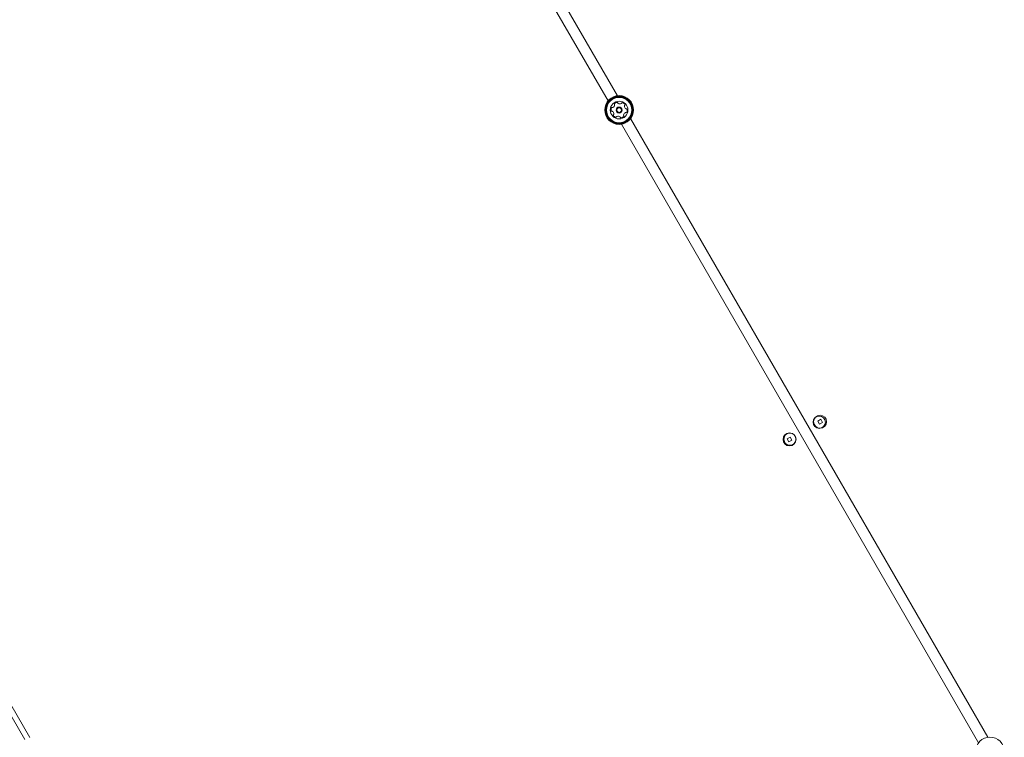
# Model space of a CAD drawing. Units: millimetres. Extents: x -6790 to 7010, y -5486 to 5201.
# Drawn here: x 1209 to 1934, y 539 to 1066 of the extents above; entities that cross this region are included whole.
import ezdxf

# ---------------------------------------------------------------- set-up
doc = ezdxf.new("R2010")
doc.units = ezdxf.units.MM
doc.header["$LTSCALE"] = 1000
doc.layers.add('1 EQUIPMENT', color=7, linetype='Continuous', lineweight=18)

# ---------------------------------------------------------------- blocks, each defined once
blk = doc.blocks.new('CI 15-2003')
at = {"layer": '1 EQUIPMENT'}
for p, q in [((1578.98, 1132.19), (1649.31, 1010.44)), ((1642.4, 1006.66), (1572.22, 1128.13)), ((1659.04, 993.61), (1921.89, 538.65)), ((1213.25, 536.89), (951.18, 990.51)), ((1915.08, 534.67), (1652.3, 989.51)), ((1798.96, 772.47), (1796.71, 771.17)), ((1796.71, 771.17), (1798.01, 768.92)), ((1798.01, 768.92), (1800.26, 770.21)), ((1800.26, 770.21), (1798.96, 772.47)), ((1088.34, 761.09), (1216.99, 538.41)), ((1776.44, 759.47), (1774.19, 758.17)), ((1774.19, 758.17), (1775.49, 755.92)), ((1775.49, 755.92), (1777.74, 757.22)), ((1777.74, 757.22), (1776.44, 759.47))]:
    blk.add_line(p, q, dxfattribs=at)
for centre, radius in [((1650.57, 999.94), 10.57), ((1650.57, 999.94), 10.32), ((1650.57, 999.94), 9.78), ((1650.57, 999.94), 9.3), ((1650.57, 999.94), 6.5), ((1650.57, 999.94), 2.2), ((1650.57, 999.94), 1.7), ((1798.48, 770.69), 4.75), ((1797.86, 770.32), 4.5), ((1775.96, 757.69), 4.75), ((1776.3, 757.88), 4.5), ((1923.44, 528.19), 10.57)]:
    blk.add_circle(centre, radius, dxfattribs=at)
for centre, radius, start, end in [((1647.15, 1000.26), 2.52, 148.17074, 201.30078), ((1645.42, 1001.33), 0.481, 69.73578, 148.17078), ((1645.75, 1002.24), 0.481, 249.73233, 298.17591), ((1644.79, 1004.03), 2.52, 298.17068, 351.29505), ((1647.54, 1004.34), 0.481, 141.29512, 219.73578), ((1649.13, 1003.07), 2.52, 88.17078, 141.30078), ((1646.8, 1003.72), 0.481, 351.30088, 39.78115), ((1649.2, 1005.1), 0.481, 9.73923, 88.2009), ((1650.14, 1005.26), 0.481, 189.73578, 238.17078), ((1651.22, 1007), 2.52, 238.17074, 291.30078), ((1651.96, 1005.1), 0.481, 291.35799, 339.73578), ((1652.86, 1004.76), 0.481, 81.33494, 159.74893), ((1652.55, 1002.75), 2.52, 28.17078, 81.30083), ((1654.96, 1002.97), 0.481, 129.69041, 178.17078), ((1657, 1002.91), 2.52, 178.17652, 231.30078), ((1654.35, 1003.71), 0.481, 309.73578, 28.17643), ((1655.73, 1001.32), 0.481, 231.29512, 279.73578), ((1655.89, 1000.37), 0.481, 21.30108, 99.73923), ((1653.99, 999.63), 2.52, 328.17068, 21.30088), ((1645.25, 999.52), 0.481, 201.30056, 279.73578), ((1645.41, 998.57), 0.481, 51.29565, 99.73923), ((1644.14, 996.98), 2.52, 358.1765, 51.30088), ((1646.79, 996.18), 0.481, 129.69041, 208.17643), ((1648.58, 997.14), 2.52, 208.17078, 261.30654), ((1646.17, 996.92), 0.481, 309.73578, 358.17068), ((1648.28, 995.12), 0.481, 261.30078, 339.73233), ((1649.18, 994.79), 0.481, 111.30056, 159.73578), ((1649.92, 992.89), 2.52, 58.18168, 111.30078), ((1650.99, 994.62), 0.481, 9.72262, 58.17068), ((1651.94, 994.79), 0.481, 189.73578, 268.13662), ((1652.01, 996.82), 2.52, 268.17073, 321.30078), ((1654.33, 996.16), 0.481, 171.33087, 219.73578), ((1656.35, 995.86), 2.52, 118.15457, 171.30983), ((1653.6, 995.55), 0.481, 321.29512, 39.78115), ((1655.39, 997.65), 0.481, 69.73233, 118.17078), ((1655.72, 998.56), 0.481, 249.73578, 328.17047)]:
    blk.add_arc(centre, radius, start, end, dxfattribs=at)

msp = doc.modelspace()

# ---------------------------------------------------------------- block references
at = {"layer": '1 EQUIPMENT'}
msp.add_blockref('CI 15-2003', (0, 0), dxfattribs=at)

doc.saveas('drawing.dxf')
